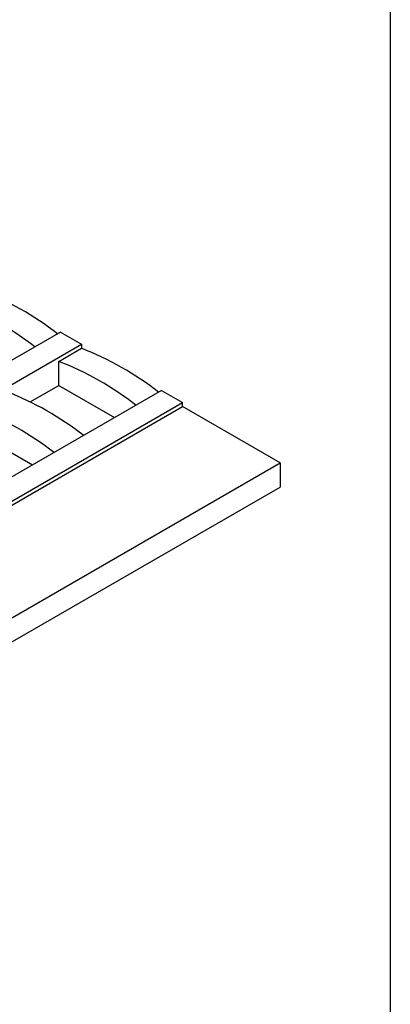
# Model space of a CAD drawing. Units: inches. Extents: x 0.8 to 40.8, y -3.4 to 28.6.
# Drawn here: x 38.7 to 40.8, y 10.8 to 16.5 of the extents above; entities that cross this region are included whole.
import ezdxf

# ---------------------------------------------------------------- set-up
doc = ezdxf.new("R2010")
doc.units = ezdxf.units.IN
doc.header["$LTSCALE"] = 2.5
doc.header["$MEASUREMENT"] = 0
doc.linetypes.add('SLD-Сплошная', pattern=[0])
doc.layers.add('FORMAT', color=7, linetype='SLD-Сплошная')

msp = doc.modelspace()

# ---------------------------------------------------------------- linework, layer by layer
at = {"color": 7, "linetype": 'SLD-Сплошная', "lineweight": 30}
for p, q in [((38.9659, 14.6714), (29.0633, 8.9547)), ((38.9659, 14.6714), (39.0852, 14.6025)), ((29.1826, 8.8859), (39.0852, 14.6025)), ((38.956, 14.505), (39.0852, 14.5796)), ((39.0852, 14.6025), (39.0852, 14.5796)), ((38.956, 14.3672), (38.956, 14.505)), ((39.5426, 14.3385), (29.6399, 8.6218)), ((38.7937, 14.2735), (38.956, 14.3672)), ((38.956, 14.3672), (39.2741, 14.1835)), ((39.5426, 14.3385), (39.6619, 14.2696)), ((29.7592, 8.553), (39.6619, 14.2696)), ((36.9786, 12.6977), (39.6619, 14.2467)), ((39.6619, 14.2467), (39.6619, 14.2696)), ((40.2187, 13.9253), (39.6619, 14.2467)), ((38.4887, 14.0974), (38.8068, 13.9138)), ((30.316, 8.2086), (40.2187, 13.9253)), ((40.2187, 13.9253), (40.2187, 13.7875)), ((30.316, 8.0708), (40.2187, 13.7875))]:
    msp.add_line(p, q, dxfattribs=at)
for centre in [(37.8722, 13.2837), (37.7429, 13.2091), (38.4489, 12.9508), (38.3196, 12.8762), (38.0213, 12.704), (37.8523, 12.6064)]:
    msp.add_arc(centre, 1.7487, 51.9952, 68.6588, dxfattribs=at)
at = {"layer": 'FORMAT', "color": 7, "lineweight": 30}
msp.add_line((40.8465, 28.6417), (40.8465, 0.4921), dxfattribs=at)

doc.saveas('drawing.dxf')
